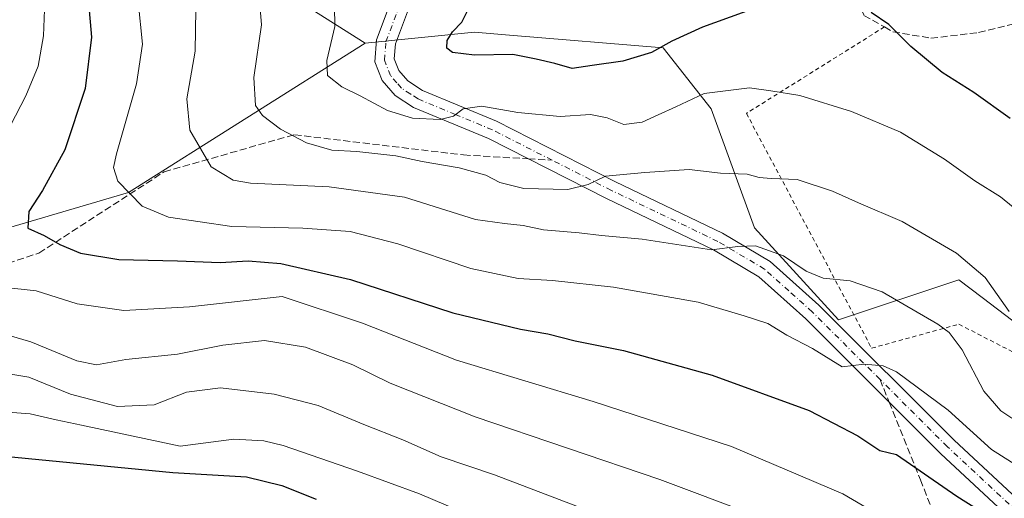
# Model space of a CAD drawing. Units: metres. Extents: x 606980 to 610413, y 4759341 to 4761709.
# Drawn here: x 609839 to 610070, y 4760248 to 4760361 of the extents above; entities that cross this region are included whole.
import ezdxf

# ---------------------------------------------------------------- set-up
doc = ezdxf.new("R2010")
doc.units = ezdxf.units.M
doc.header["$MEASUREMENT"] = 0
for name, pattern in [('DGN Style 2', [1.6480167562047852, 0.988810053722871, -0.6592067024819142]), ('DGN Style 3', [2.307223458686699, 1.648016756204785, -0.6592067024819142]), ('DGN Style 4', [2.6384748266838614, 1.318413404963828, -0.6592067024819142, 0.001648016756204785, -0.6592067024819142])]:
    doc.linetypes.add(name, pattern=pattern)
for name, color, linetype, lineweight in [('Alambrada', 7, 'DGN Style 2', 0), ('Arbolado forestal CxS', 92, 'Continuous', 0), ('Curva de nivel maestra', 30, 'Continuous', 30), ('Curva de nivel normal', 30, 'Continuous', 0), ('Obra de contención lineal', 1, 'DGN Style 3', 13), ('Pista no pavimentada Cxs', 111, 'Continuous', 0), ('Pista no pavimentada eje', 91, 'DGN Style 4', 0), ('Prado CxS', 92, 'Continuous', 0), ('Senda', 7, 'DGN Style 3', 0), ('Senda no paivmentada conexión', 7, 'DGN Style 3', 0)]:
    doc.layers.add(name, color=color, linetype=linetype, lineweight=lineweight)

# ---------------------------------------------------------------- blocks, each defined once
blk = doc.blocks.new('*U14')
at = {"layer": 'Prado CxS', "color": 92, "linetype": 'Continuous', "lineweight": 0}
blk.add_polyline3d([(610077.0796999997, 4760285.9067, 634.3888000000006), (610064.6579, 4760295.371300001, 635.9977000000072), (610059.1438999996, 4760299.571900001, 636.2069000000047), (610030.9590999996, 4760290.177100001, 642.4994000000006), (610011.2493000003, 4760311.746300001, 637.9563000000053), (610001.0664999997, 4760339.7139, 630.8062000000064), (609989.8328999998, 4760354.004899999, 624.7339000000065), (609953.7418999998, 4760356.9759, 623.9285999999993), (609945.5510999998, 4760357.6503, 624.431899999996), (609919.9288999997, 4760355.088300001, 628.1128000000026), (609897.8504999997, 4760369.0747, 634.6769999999962)], dxfattribs=at)
blk = doc.blocks.new('*U17')
at = {"layer": 'Pista no pavimentada Cxs', "color": 111, "linetype": 'Continuous', "lineweight": 0}
for points in [[(609933.3501000004, 4760371.920100001, 625.1135000000068), (609927.0100999996, 4760354.9301, 627.3257000000012), (609926.7301000003, 4760351.4101, 627.9279999999999), (609927.8101000005, 4760348.6601, 628.0083000000013), (609929.9200999998, 4760346.2501, 628.9505000000064), (609933.3901000004, 4760343.9801, 630.0038999999961), (609950.7301000003, 4760336.780099999, 635.172900000005), (609978.6700999998, 4760322.550100001, 645.7608999999939), (610003.7200999996, 4760310.530099999, 647.3138000000035), (610014.9301000005, 4760303.870100001, 641.1647999999988), (610026.3701, 4760293.620100001, 644.0877999999939), (610058.0800999999, 4760261.960100001, 656.920100000003), (610143.0701000001, 4760182.790100001, 665.1459000000032)], [(610140.1501000002, 4760179.390100001, 664.9340999999986), (610054.9700999996, 4760258.7301, 651.0261000000028), (610023.2901, 4760290.360099999, 652.2648000000045), (610012.2701000003, 4760300.2401, 643.2488000000012), (610001.6001000004, 4760306.5801, 651.797200000001), (609976.6801000005, 4760318.540100001, 652.9556000000011), (609948.8501000004, 4760332.710100001, 641.3184000000037), (609931.2801000001, 4760340.0001, 638.3537999999971), (609926.9600999998, 4760342.840100001, 632.0252999999939), (609923.9301000005, 4760346.290100001, 630.4468000000053), (609922.1901000004, 4760350.7301, 629.6373000000021), (609922.6001000004, 4760355.9001, 627.5316000000021), (609928.9901000002, 4760373.030099999, 625.1404999999941)]]:
    blk.add_polyline3d(points, dxfattribs=at)

msp = doc.modelspace()

# ---------------------------------------------------------------- linework, layer by layer
at = {"layer": 'Alambrada', "color": 7, "linetype": 'DGN Style 2', "lineweight": 0}
msp.add_polyline3d([(610041.7301000003, 4760358.9001, 629.4412000000011), (610009.3400999998, 4760338.620100001, 631.8377999999939), (610038.7100999998, 4760283.5101, 651.9464000000007), (610059.1700999998, 4760289.130100001, 651.7704999999987), (610089.3901000004, 4760273.600099999, 653.6875)], dxfattribs=at)
at = {"layer": 'Arbolado forestal CxS', "color": 92, "linetype": 'Continuous', "lineweight": 0}
for points in [[(609919.9288999997, 4760355.088300001, 628.1128000000026), (609864.4123000001, 4760320.070499999, 644.7758000000031), (609827.4631000003, 4760309.142100001, 655.1398000000045), (609802.6974999999, 4760329.988100001, 668.3825999999972), (609796.3718999998, 4760390.960899999, 669.8784000000014), (609796.8202999998, 4760453.117500001, 653.8271999999997), (609720.4446999999, 4760563.3027, 637.2195999999967), (609657.3552999999, 4760654.185900001, 618.1594000000041), (609625.6337000001, 4760720.317700001, 606.9251999999979), (609601.0131000001, 4760731.9297, 611.8322999999946), (609578.8910999997, 4760678.968900001, 627.4103999999934), (609563.7896999996, 4760572.645500001, 668.1750000000029), (609539.3350999998, 4760502.7861, 696.9195999999939), (609499.7836999996, 4760468.6281, 711.6570999999968), (609462.0289000003, 4760434.4705, 725.5141000000004), (609438.6573000001, 4760421.8859, 730.6019999999991), (609404.4983000001, 4760418.291099999, 729.7859000000027), (609357.6935000002, 4760427.426100001, 730.270399999994), (609327.5543000001, 4760457.6633, 735.0608999999968)], [(610065.1037, 4760509.566099999, 598.2636999999959), (610051.0516999997, 4760475.8825, 603.7862000000023), (610041.6063000001, 4760451.462300001, 607.5769), (610023.2253000002, 4760449.6483, 606.7433000000019), (610013.3822999997, 4760464.353499999, 603.1021999999939), (610005.3394999999, 4760476.3673, 601.4376000000047), (609999.5698999995, 4760471.318499999, 602.1450000000041), (609998.5071, 4760470.3895, 602.3334000000032), (610000.2150999998, 4760446.474500001, 605.2902999999933), (609984.8406999996, 4760431.101700001, 609.8748999999953), (609947.7214000003, 4760444.8751, 615.1950999999972), (609945.4011000004, 4760441.2053, 615.9226999999955), (609939.3898, 4760431.697899999, 618.2241999999969), (609939.0992999999, 4760414.1259, 619.1726999999955), (609916.5131000001, 4760401.209100001, 624.1959000000061), (609896.3875000002, 4760429.0931, 626.2364999999991), (609886.6617000002, 4760424.646299999, 628.5065999999933), (609909.6807000004, 4760386.689099999, 628.3160999999964), (609907.1180999996, 4760373.8783, 631.2391000000061), (609897.8504999997, 4760369.0747, 634.6769999999962), (609919.9288999997, 4760355.088300001, 628.1128000000026), (609864.4123000001, 4760320.070499999, 644.7758000000031), (609827.4631000003, 4760309.142100001, 655.1398000000045)], [(610065.1037, 4760509.566099999, 598.2636999999959), (610051.0516999997, 4760475.8825, 603.7862000000023), (610041.6063000001, 4760451.462300001, 607.5769), (610023.2253000002, 4760449.6483, 606.7433000000019), (610013.3822999997, 4760464.353499999, 603.1021999999939), (610005.3394999999, 4760476.3673, 601.4376000000047), (609999.5698999995, 4760471.318499999, 602.1450000000041), (609998.5071, 4760470.3895, 602.3334000000032), (610000.2150999998, 4760446.474500001, 605.2902999999933), (609984.8406999996, 4760431.101700001, 609.8748999999953), (609947.7214000003, 4760444.8751, 615.1950999999972), (609945.4011000004, 4760441.2053, 615.9226999999955), (609939.3898, 4760431.697899999, 618.2241999999969), (609939.0992999999, 4760414.1259, 619.1726999999955), (609916.5131000001, 4760401.209100001, 624.1959000000061), (609896.3875000002, 4760429.0931, 626.2364999999991), (609886.6617000002, 4760424.646299999, 628.5065999999933), (609909.6807000004, 4760386.689099999, 628.3160999999964), (609907.1180999996, 4760373.8783, 631.2391000000061), (609897.8504999997, 4760369.0747, 634.6769999999962), (609919.9288999997, 4760355.088300001, 628.1128000000026)], [(609827.4631000003, 4760309.142100001, 655.1398000000045), (609864.4123000001, 4760320.070499999, 644.7758000000031), (609919.9288999997, 4760355.088300001, 628.1128000000026), (609945.5510999998, 4760357.6503, 624.431899999996), (609953.7418999998, 4760356.9759, 623.9285999999993), (609989.8328999998, 4760354.004899999, 624.7339000000065), (610001.0664999997, 4760339.7139, 630.8062000000064), (610011.2493000003, 4760311.746300001, 637.9563000000053), (610030.9590999996, 4760290.177100001, 642.4994000000006), (610059.1438999996, 4760299.571900001, 636.2069000000047), (610064.6579, 4760295.371300001, 635.9977000000072), (610077.0796999997, 4760285.9067, 634.3888000000006), (610096.7237, 4760285.9067, 628.6975999999995), (610118.9293000001, 4760265.408299999, 631.5883999999933), (610161.8098999998, 4760256.8125, 622.8744000000006), (610186.0850999998, 4760253.4507, 619.4275000000052), (610214.7137000002, 4760252.0239, 617.6398999999947), (610216.8744999999, 4760252.6589, 617.4073999999965), (610254.4420999996, 4760263.6995, 609.6962000000058), (610292.0374999996, 4760234.660300001, 612.2090999999928)], [(610161.8098999998, 4760256.8125, 622.8744000000006), (610118.9293000001, 4760265.408299999, 631.5883999999933), (610096.7237, 4760285.9067, 628.6975999999995), (610077.0796999997, 4760285.9067, 634.3888000000006), (610064.6579, 4760295.371300001, 635.9977000000072), (610059.1438999996, 4760299.571900001, 636.2069000000047), (610030.9590999996, 4760290.177100001, 642.4994000000006), (610011.2493000003, 4760311.746300001, 637.9563000000053), (610001.0664999997, 4760339.7139, 630.8062000000064), (609989.8328999998, 4760354.004899999, 624.7339000000065), (609953.7418999998, 4760356.9759, 623.9285999999993), (609945.5510999998, 4760357.6503, 624.431899999996), (609919.9288999997, 4760355.088300001, 628.1128000000026)]]:
    msp.add_polyline3d(points, dxfattribs=at)
at = {"layer": 'Curva de nivel maestra', "color": 30, "linetype": 'Continuous', "lineweight": 30, "flags": 128}
for points, elevation in [([(609854.4800000006, 4760370.890100001), (609855.7400000002, 4760356.520099999), (609854.29, 4760344.4801), (609849.4699999997, 4760330.020099999), (609844.2800000003, 4760320.540100001), (609841.0499999998, 4760315.590100001), (609840.7999999998, 4760311.6501), (609844.6500000004, 4760309.920100001), (609848.3099999996, 4760307.8101), (609853.1600000003, 4760305.8301), (609862.1200000001, 4760304.340100001), (609875.8899999997, 4760304.020099999), (609885.9299999997, 4760303.610099999), (609892.5099999999, 4760304.0101), (609900.1799999997, 4760303.380100001), (609916.5099999999, 4760299.6501), (609940.4600000001, 4760291.840100001), (609956.3200000003, 4760287.940099999), (609962.7999999998, 4760286.9101), (609969.1799999997, 4760285.2501), (609980.54, 4760282.940099999), (610001.3499999996, 4760277.210100001), (610024.0499999998, 4760268.920100001), (610035.4500000002, 4760262.9801), (610040.6200000001, 4760259.4901), (610044.5099999999, 4760258.5601), (610058.7300000006, 4760248.7501), (610063.5599999996, 4760245.7601)], 650), ([(610014.8399999999, 4760364.530099999), (609999.0599999996, 4760358.850099999), (609991.8899999997, 4760355.5801), (609987.0800000001, 4760352.890100001), (609980.3499999996, 4760350.9001), (609973.1799999997, 4760349.850099999), (609968.5099999999, 4760349.1601), (609964.4199999999, 4760350.280099999), (609960, 4760351.3301), (609954.5700000003, 4760352.460100001), (609945.5800000001, 4760352.2401), (609940.3799999999, 4760352.870100001), (609939.0800000001, 4760353.9101), (609939.1799999997, 4760355.710100001), (609940.3799999999, 4760357.710100001), (609942.6100000005, 4760360.040100001), (609944.3099999996, 4760363.440099999)], 625), ([(610071.1799999997, 4760337.4301), (610062.6699999999, 4760343.550100001), (610055.2800000003, 4760348.200099999), (610047.9000000004, 4760354.270099999), (610042.7800000003, 4760359.450099999), (610038.5999999996, 4760362.3201)], 625), ([(609835.3200000003, 4760258.190099999), (609874.8200000003, 4760254.360099999), (609892.1100000005, 4760253.3101), (609900.3799999999, 4760251.270099999), (609908.4500000002, 4760248.090100001)], 675)]:
    msp.add_lwpolyline(points, dxfattribs=dict(at, elevation=elevation))
at = {"layer": 'Curva de nivel normal', "color": 30, "linetype": 'Continuous', "lineweight": 0, "flags": 128}
for points, elevation in [([(609834.3099999996, 4760331.039999999), (609840.3499999996, 4760342.710000001), (609843.2400000002, 4760349.710000001), (609844.4800000006, 4760356.789999999), (609844.8899999997, 4760367.039999999), (609844.5099999999, 4760373.789999999), (609842.7100000001, 4760380.720000001), (609837.6799999997, 4760392.76)], 655), ([(610071, 4760292.15), (610065.3399999999, 4760300.08), (610058.5999999996, 4760305.800000001), (610045.8700000001, 4760313.25), (610035.6399999997, 4760317.59), (610029.54, 4760320.390000001), (610021.25, 4760323.100000001), (610015.1500000004, 4760323.300000001), (610012.3300000001, 4760323.59), (610009.5599999996, 4760324.380000001), (610003.2599999999, 4760324.619999999), (609995.9000000004, 4760325.439999999), (609985.5499999998, 4760324.75), (609976.3300000001, 4760323.91), (609972.2300000006, 4760321.930000001), (609967.4800000006, 4760320.720000001), (609957.1500000004, 4760321.02), (609951.54, 4760322.4), (609948.2300000006, 4760324.100000001), (609941.9600000001, 4760325.83), (609933.2599999999, 4760327.289999999), (609927.1299999999, 4760328.65), (609917.9400000004, 4760329.630000001), (609912.1399999997, 4760330.01), (609906.1500000004, 4760331.680000001), (609900.0800000001, 4760334.939999999), (609895.8399999999, 4760338.09), (609894.1799999997, 4760340.5), (609893.8499999996, 4760347.039999999), (609895.6399999997, 4760359.41), (609894.8799999999, 4760368.02)], 635), ([(610075.7100000001, 4760313.439999999), (610068.9100000003, 4760318.99), (610062.9500000002, 4760322.779999999), (610055.7800000003, 4760327.84), (610045.4500000002, 4760334.17), (610034, 4760339.039999999), (610021.8399999999, 4760342.810000001), (610015.0800000001, 4760343.869999999), (610010.04, 4760344.640000001), (609999.4400000004, 4760343.279999999), (609992.7699999996, 4760340.16), (609988.6100000005, 4760338.310000001), (609984.9199999999, 4760336.550000001), (609980.6200000001, 4760336.02), (609976.7199999997, 4760337.550000001), (609972.8099999996, 4760338.34), (609965.6799999997, 4760337.880000001), (609955.7400000002, 4760338.779999999), (609947.3200000003, 4760340.289999999), (609942.8799999999, 4760339.689999999), (609940.6799999997, 4760337.960000001), (609937.5499999998, 4760337.180000001), (609931.0300000003, 4760337.470000001), (609925.1900000004, 4760339.310000001), (609918.7599999999, 4760342.76), (609914.4199999999, 4760344.810000001), (609911.0999999996, 4760347.480000001), (609910.9699999997, 4760351.01), (609912.7999999998, 4760359.01), (609912.6299999999, 4760368.52)], 630), ([(610077.04, 4760253.25), (610066.7999999998, 4760259.720000001), (610056.6699999999, 4760268.939999999), (610044.5800000001, 4760277.970000001), (610041.4600000001, 4760279.359999999), (610036.9699999997, 4760279.730000001), (610031.79, 4760279.16), (610024.8300000001, 4760283.460000001), (610018.8399999999, 4760286.600000001), (610014.3399999999, 4760289.300000001), (610008.8399999999, 4760291.109999999), (609998.0099999999, 4760294.300000001), (609978.1799999997, 4760297.810000001), (609963.8399999999, 4760299.369999999), (609955.8399999999, 4760299.84), (609944.7000000002, 4760302.220000001), (609927.5899999999, 4760307.960000001), (609916.3899999997, 4760310.92), (609905.2800000003, 4760311.680000001), (609888.6799999997, 4760312.060000001), (609873.7599999999, 4760314.26), (609867.6500000004, 4760316.859999999), (609861.9000000004, 4760322.689999999), (609860.8600000005, 4760325.949999999), (609861.5700000003, 4760329.08), (609866.2599999999, 4760345.550000001), (609867.6799999997, 4760354.880000001), (609866.6600000003, 4760364.869999999)], 645), ([(610071.5999999996, 4760267.119999999), (610069.0199999996, 4760268.779999999), (610065.04, 4760273.430000001), (610059.9199999999, 4760283.119999999), (610056.9400000004, 4760287.16), (610054.2800000003, 4760289.15), (610041.2100000001, 4760296.75), (610033.7199999997, 4760299.279999999), (610027.3399999999, 4760299.980000001), (610023.3600000005, 4760301.59), (610018.0199999996, 4760305.220000001), (610011.4600000001, 4760307.550000001), (610007.3200000003, 4760307.390000001), (610001.1799999997, 4760306.600000001), (609984.8899999997, 4760309.09), (609975.3799999999, 4760309.92), (609970.0999999996, 4760310.550000001), (609961.7699999996, 4760311.32), (609956.9600000001, 4760312.289999999), (609952.6200000001, 4760312.76), (609945.8399999999, 4760313.699999999), (609929.1799999997, 4760318.939999999), (609911.5099999999, 4760321.380000001), (609893.0099999999, 4760322.199999999), (609888.9400000004, 4760322.92), (609883.79, 4760326.08), (609878.8200000003, 4760334.710000001), (609878.0700000003, 4760342.01), (609880.0700000003, 4760353.199999999), (609880.1799999997, 4760363.02)], 640), ([(610044.2699999996, 4760242.140000001), (610031.9299999997, 4760249.310000001), (610005.8399999999, 4760260.439999999), (609973.4000000004, 4760270.99), (609941.3399999999, 4760280.699999999), (609919.3200000003, 4760289.369999999), (609900.4199999999, 4760295.619999999), (609878.7199999997, 4760293.25), (609863.3200000003, 4760292.34), (609852.4000000004, 4760293.930000001), (609842.7300000006, 4760296.930000001), (609834.9600000001, 4760297.83)], 655), ([(610011.3499999996, 4760244.34), (609989.04, 4760252.720000001), (609945.7199999997, 4760267.380000001), (609925.7800000003, 4760275.310000001), (609917.04, 4760279.58), (609905.9100000003, 4760283.779999999), (609896.29, 4760285.300000001), (609886.5199999996, 4760284.25), (609875.8899999997, 4760282.100000001), (609863.79, 4760280.84), (609856.8799999999, 4760279.630000001), (609852.3200000003, 4760280.52), (609841.4800000006, 4760285), (609833.1600000003, 4760287.4)], 659.9999999999999), ([(609995.7699999996, 4760236.439999999), (609950.2400000002, 4760253.77), (609937.7800000003, 4760257.980000001), (609928.7699999996, 4760261.970000001), (609919.5999999996, 4760265.609999999), (609908.9400000004, 4760270.039999999), (609898.5599999996, 4760272.74), (609885.9800000006, 4760274.220000001), (609877.9900000002, 4760273.189999999), (609870.4600000001, 4760270.220000001), (609861.8399999999, 4760269.859999999), (609850.8399999999, 4760272.75), (609841.0300000003, 4760276.720000001), (609831.5999999996, 4760278.24)], 665), ([(609962.8099999996, 4760236.480000001), (609932.7000000002, 4760249.310000001), (609918.0999999996, 4760254.66), (609900.6900000004, 4760260.640000001), (609896.1799999997, 4760261.789999999), (609889.0899999999, 4760262.140000001), (609876.5099999999, 4760260.51), (609853.3700000001, 4760265.449999999), (609847.4600000001, 4760266.730000001), (609841.3200000003, 4760268.07), (609830.8399999999, 4760268.9)], 670)]:
    msp.add_lwpolyline(points, dxfattribs=dict(at, elevation=elevation))
at = {"layer": 'Obra de contención lineal', "color": 1, "linetype": 'DGN Style 3', "lineweight": 13}
msp.add_polyline3d([(610033.6201, 4760395.6601, 620.5195999999996), (610031.8201000001, 4760381.840100001, 628.6652999999933), (610032.1201, 4760371.5101, 630.8647000000057), (610036.9200999998, 4760361.620100001, 628.932799999995), (610041.7301000003, 4760358.9001, 629.4412000000011), (610043.7100999998, 4760357.780099999, 627.8306000000011), (610052.6201, 4760356.2601, 624.1766000000061), (610063.8201000001, 4760357.5601, 621.8221999999951), (610088.2600999996, 4760363.7301, 619.5414000000019), (610115.3101000005, 4760377.5701, 616.3313000000053), (610130.2301000003, 4760391.140100001, 619.7299000000058), (610131.5000999998, 4760399.640100001, 608.3766000000032), (610126.2600999996, 4760412.210100001, 606.6824000000051), (610083.4700999996, 4760459.7401, 607.565300000002), (610070.4401000004, 4760462.690099999, 607.6006000000052), (610059.7600999996, 4760459.800100001, 613.4532000000036), (610056.0701000001, 4760456.3201, 619.0571999999956), (610024.3501000004, 4760426.340100001, 617.8669999999984), (610033.7301000003, 4760399.4001, 620.9879999999976)], dxfattribs=at)
at = {"layer": 'Pista no pavimentada Cxs', "color": 111, "linetype": 'Continuous', "lineweight": 0}
for points in [[(610140.1501000002, 4760179.390100001, 664.9340999999986), (610054.9700999996, 4760258.7301, 651.0261000000028), (610023.2901, 4760290.360099999, 652.2648000000045), (610012.2701000003, 4760300.2401, 643.2488000000012), (610001.6001000004, 4760306.5801, 651.797200000001), (609976.6801000005, 4760318.540100001, 652.9556000000011), (609948.8501000004, 4760332.710100001, 641.3184000000037), (609931.2801000001, 4760340.0001, 638.3537999999971), (609926.9600999998, 4760342.840100001, 632.0252999999939), (609923.9301000005, 4760346.290100001, 630.4468000000053), (609922.1901000004, 4760350.7301, 629.6373000000021), (609922.6001000004, 4760355.9001, 627.5316000000021), (609928.9901000002, 4760373.030099999, 625.1404999999941), (609933.4301000005, 4760404.200099999, 620.9670999999944), (609935.1001000004, 4760408.9301, 623.5338999999949), (609937.8300999999, 4760412.360099999, 626.7795000000042), (609940.7600999996, 4760414.420100001, 623.3681999999973), (609945.1101000002, 4760415.630100001, 619.5200999999943), (609954.6201, 4760414.800100001, 616.8046000000032)], [(609933.3501000004, 4760371.920100001, 625.1135000000068), (609927.0100999996, 4760354.9301, 627.3257000000012), (609926.7301000003, 4760351.4101, 627.9279999999999), (609927.8101000005, 4760348.6601, 628.0083000000013), (609929.9200999998, 4760346.2501, 628.9505000000064), (609933.3901000004, 4760343.9801, 630.0038999999961), (609950.7301000003, 4760336.780099999, 635.172900000005), (609978.6700999998, 4760322.550100001, 645.7608999999939), (610003.7200999996, 4760310.530099999, 647.3138000000035), (610014.9301000005, 4760303.870100001, 641.1647999999988), (610026.3701, 4760293.620100001, 644.0877999999939), (610058.0800999999, 4760261.960100001, 656.920100000003), (610143.0701000001, 4760182.790100001, 665.1459000000032)]]:
    msp.add_polyline3d(points, dxfattribs=at)
at = {"layer": 'Pista no pavimentada eje', "color": 91, "linetype": 'DGN Style 4', "lineweight": 0}
for points in [[(609963.7600999996, 4760327.630100001, 636.1193000000058), (609949.7901, 4760334.745100001, 637.9410999999964), (609941.1201, 4760338.345100001, 641.5651000000071), (609932.3350999998, 4760341.9901, 632.1183000000019), (609930.6001000004, 4760343.1251, 630.8545000000013), (609928.4401000004, 4760344.545100001, 630.3877000000066), (609927.3850999996, 4760345.7501, 629.6095999999961), (609925.8701, 4760347.475099999, 628.9130000000005), (609924.4600999998, 4760351.0701, 628.5222999999969), (609924.8051000005, 4760355.415100001, 627.4483000000037), (609931.1700999998, 4760372.475099999, 625.0001000000047), (609933.3951000003, 4760388.0801, 622.6582999999955), (609935.6151000002, 4760403.665100001, 620.8987999999954), (609937.0850999998, 4760407.8301, 621.5893999999971), (609938.4501, 4760409.545100001, 622.9110999999976), (609939.3800999997, 4760410.710100001, 623.1205000000045), (609941.7351000002, 4760412.3651, 621.0623999999953), (609945.3251, 4760413.3651, 618.857600000003), (609949.1801000005, 4760413.0251, 617.5188000000053), (609953.9351000005, 4760412.610099999, 616.950800000006), (609963.7950999998, 4760406.965100001, 615.8747000000003), (609973.3501000004, 4760401.5001, 617.1006999999954)], [(610040.6851000005, 4760276.1601, 658.729800000001), (610024.8300999999, 4760291.9901, 646.9799999999959), (610019.3201000001, 4760296.9301, 644.4925999999978), (610013.6001000004, 4760302.0551, 641.5255000000034), (610002.6601, 4760308.5551, 648.609700000001), (609977.6750999996, 4760320.545100001, 649.6493999999948), (609963.7600999996, 4760327.630100001, 636.1193000000058)], [(610099.0201000003, 4760220.7601, 663.3889000000054), (610056.5251000002, 4760260.345100001, 653.4345999999932), (610040.6851000005, 4760276.1601, 658.729800000001)]]:
    msp.add_polyline3d(points, dxfattribs=at)
at = {"layer": 'Prado CxS', "color": 92, "linetype": 'Continuous', "lineweight": 0}
for points in [[(610065.1037, 4760509.566099999, 598.2636999999959), (610051.0516999997, 4760475.8825, 603.7862000000023), (610041.6063000001, 4760451.462300001, 607.5769), (610023.2253000002, 4760449.6483, 606.7433000000019), (610013.3822999997, 4760464.353499999, 603.1021999999939), (610005.3394999999, 4760476.3673, 601.4376000000047), (609999.5698999995, 4760471.318499999, 602.1450000000041), (609998.5071, 4760470.3895, 602.3334000000032), (610000.2150999998, 4760446.474500001, 605.2902999999933), (609984.8406999996, 4760431.101700001, 609.8748999999953), (609947.7214000003, 4760444.8751, 615.1950999999972), (609945.4011000004, 4760441.2053, 615.9226999999955), (609939.3898, 4760431.697899999, 618.2241999999969), (609939.0992999999, 4760414.1259, 619.1726999999955), (609916.5131000001, 4760401.209100001, 624.1959000000061), (609896.3875000002, 4760429.0931, 626.2364999999991), (609886.6617000002, 4760424.646299999, 628.5065999999933), (609909.6807000004, 4760386.689099999, 628.3160999999964), (609907.1180999996, 4760373.8783, 631.2391000000061), (609897.8504999997, 4760369.0747, 634.6769999999962), (609919.9288999997, 4760355.088300001, 628.1128000000026)], [(610161.8098999998, 4760256.8125, 622.8744000000006), (610118.9293000001, 4760265.408299999, 631.5883999999933), (610096.7237, 4760285.9067, 628.6975999999995), (610077.0796999997, 4760285.9067, 634.3888000000006), (610064.6579, 4760295.371300001, 635.9977000000072), (610059.1438999996, 4760299.571900001, 636.2069000000047), (610030.9590999996, 4760290.177100001, 642.4994000000006), (610011.2493000003, 4760311.746300001, 637.9563000000053), (610001.0664999997, 4760339.7139, 630.8062000000064), (609989.8328999998, 4760354.004899999, 624.7339000000065), (609953.7418999998, 4760356.9759, 623.9285999999993), (609945.5510999998, 4760357.6503, 624.431899999996), (609919.9288999997, 4760355.088300001, 628.1128000000026)]]:
    msp.add_polyline3d(points, dxfattribs=at)
at = {"layer": 'Senda', "color": 7, "linetype": 'DGN Style 3', "lineweight": 0}
for points in [[(609616.7753, 4760482.047300001, 721.2516999999935), (609652.4940999999, 4760477.681700001, 717.008600000001), (609679.0849000001, 4760464.584899999, 714.2283000000026), (609719.9631000003, 4760432.437899999, 711.8301999999967), (609759.6507000001, 4760404.656500001, 697.9784000000072), (609792.1945000002, 4760378.0659, 690.431500000006), (609802.1162999999, 4760364.572100001, 688.1689999999944), (609802.1162999999, 4760347.9033, 688.2250000000058), (609807.6727, 4760322.106500001, 670.0816999999952), (609813.6256999997, 4760301.468900001, 672.682799999995), (609820.7695000004, 4760298.2939, 669.454899999997), (609843.3914999999, 4760305.8345, 671.3760000000038), (609872.7603000002, 4760324.884500001, 654.6937000000034), (609903.3196999999, 4760333.615900001, 650.7918000000063), (609943.0072999997, 4760328.8533, 651.1879999999946), (609958.1815, 4760327.958900001, 634.3800999999949)], [(610042.823, 4760270.857999999, 652.786500000002), (610050.1637000004, 4760252.653100001, 659.053899999999), (610064.0543000001, 4760216.9343, 680.548299999995), (610084.2950999998, 4760178.8343, 693.3962000000029), (610113.6639, 4760144.7029, 698.4198999999935), (610143.8265000005, 4760113.7467, 706.4621000000043), (610166.4483000003, 4760083.187100001, 716.2964999999967), (610189.8640999999, 4760053.818299999, 720.5739000000032), (610195.4540999997, 4760041.133300001, 722.9057999999933)]]:
    msp.add_polyline3d(points, dxfattribs=at)
at = {"layer": 'Senda no paivmentada conexión', "color": 7, "linetype": 'DGN Style 3', "lineweight": 0, "extrusion": (-0.2966488867439753, 0.01748434266059968, 0.9548265474709461), "elevation": -97106.48733144668, "flags": 128}
msp.add_lwpolyline([(-4787969.426418873, 314150.8613679722), (-4787969.426418873, 314156.7140343761)], dxfattribs=at)
at = {"layer": 'Senda no paivmentada conexión', "color": 7, "linetype": 'DGN Style 3', "lineweight": 0, "extrusion": (0.2695145591772293, -0.6684097220346757, 0.6932462375527408), "elevation": -3016943.356700419, "flags": 128}
msp.add_lwpolyline([(2345940.004102299, 2902929.119257364), (2345940.004102299, 2902920.872700767)], dxfattribs=at)

# ---------------------------------------------------------------- block references
at = {"layer": 'Pista no pavimentada Cxs', "color": 111, "linetype": 'Continuous', "lineweight": 0}
msp.add_blockref('*U17', (0, 0), dxfattribs=at)
at = {"layer": 'Prado CxS', "color": 92, "linetype": 'Continuous', "lineweight": 0}
msp.add_blockref('*U14', (0, 0), dxfattribs=at)

doc.saveas('drawing.dxf')
